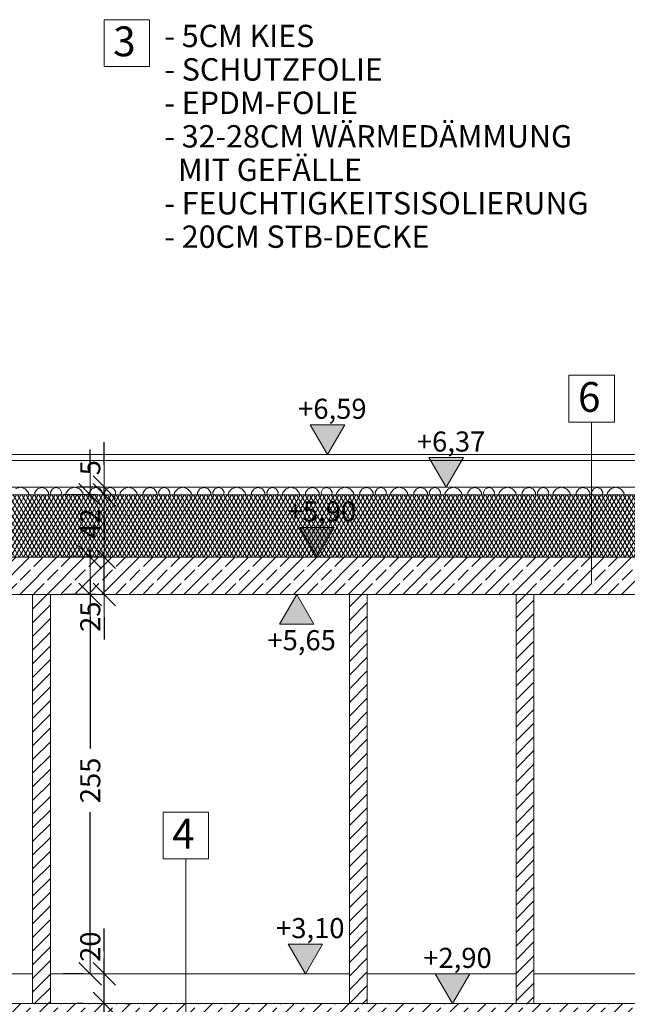
# Model space of a CAD drawing. Units: metres. Extents: x -15.8 to 77.7, y -7.4 to 9.5.
# Drawn here: x 47.8 to 51.8, y 2.9 to 9.5 of the extents above; entities that cross this region are included whole.
import ezdxf

# ---------------------------------------------------------------- set-up
doc = ezdxf.new("R2010")
doc.units = ezdxf.units.M
doc.header["$MEASUREMENT"] = 0
for name, color, linetype, lineweight, true_color in [('01 Wand _ Stützen nicht tragend.KUMPF_Stift_Nr__21', 7, 'Continuous', 9, 0xff5151), ('03 Rohdecke.KUMPF_Stift_Nr__29', 7, 'Continuous', 9, 0xffaeff), ('03 Rohdecke.KUMPF_Stift_Nr__97', 7, 'Continuous', 13, 0x5f5f5f), ('09 Linien_ Schraffuren_ uä.KUMPF_Stift_Nr__97', 7, 'Continuous', 13, 0x5f5f5f)]:
    doc.layers.add(name, color=color, linetype=linetype, lineweight=lineweight, true_color=true_color)
for name, color, linetype, lineweight in [('03 Rohdecke.KUMPF_Stift_Nr__1', 7, 'Continuous', 13), ('03 Rohdecke.KUMPF_Stift_Nr__24', 5, 'Continuous', 9), ('07 Koten_ Höhe_ Beschriftung - 01 Einreichung.KUMPF_Stift_Nr__1', 7, 'Continuous', 13), ('09 Linien_ Schraffuren_ uä.KUMPF_Stift_Nr__1', 7, 'Continuous', 13), ('12 Plankopf.KUMPF_Stift_Nr__1', 7, 'Continuous', 13)]:
    doc.layers.add(name, color=color, linetype=linetype, lineweight=lineweight)
doc.layers.add('07 Koten_ Höhe_ Beschriftung - 01 Einreichung.KUMPF', color=7, linetype='Continuous')
doc.styles.add('ERSTELLTER_STIL_1', font='ARIALN.TTF')
doc.styles.add('ERSTELLTER_STIL_2', font='arial.ttf')
doc.dimstyles.new('ERSTELLTER_STIL__1', dxfattribs={"dimtxt": 0.135, "dimasz": 0.152, "dimexe": 0.18, "dimexo": 0.144997, "dimgap": 0.09, "dimtad": 1, "dimdec": 0, "dimlfac": 100, "dimzin": 0, "dimdsep": 46, "dimtxsty": 'ERSTELLTER_STIL_1', "dimblk": 'ARROWHEAD_6', "dimblk1": 'ARROWHEAD_6', "dimblk2": 'ARROWHEAD_6', "dimcen": 0.09, "dimclrd": 7, "dimclre": 7, "dimclrt": 7, "dimazin": 0, "dimtfac": 1, "dimtdec": 4, "dimtmove": 0, "dimatfit": 3, "dimfxl": 1, "dimtolj": 1, "dimtzin": 0, "dimarcsym": 0})
pattern_1 = [(45, (0, 0), (-0.09192388, 0.09192388), []), (45, (-0.04596, 0.04596), (-0.09192388, 0.09192388), [0.0975, -0.0325])]
pattern_2 = [(45, (0, 0), (-0.04596194, 0.04596194), [])]

# ---------------------------------------------------------------- blocks, each defined once
blk = doc.blocks.new('*X79')
at = {"layer": '03 Rohdecke.KUMPF_Stift_Nr__97', "color": 251, "linetype": 'Continuous', "lineweight": 13, "true_color": 0x5f5f5f}
for p, q in [((47.7551, 6.3699), (47.722, 6.3602)), ((47.7882, 6.3602), (47.7551, 6.3699)), ((47.8108, 6.3341), (47.7882, 6.3602)), ((47.8706, 6.3597), (47.8533, 6.3359)), ((47.8987, 6.3688), (47.8706, 6.3597)), ((47.8887, 6.37), (47.889, 6.3699)), ((47.889, 6.3699), (47.8893, 6.37)), ((47.9267, 6.3597), (47.8987, 6.3688)), ((47.944, 6.3359), (47.9267, 6.3597)), ((47.9701, 6.3593), (47.9569, 6.3366)), ((47.9947, 6.3683), (47.9701, 6.3593)), ((48.0194, 6.3593), (47.9947, 6.3683)), ((48.0325, 6.3366), (48.0194, 6.3593)), ((48.0857, 6.3602), (48.0631, 6.3341)), ((48.1188, 6.3699), (48.0857, 6.3602)), ((48.1519, 6.3602), (48.1188, 6.3699)), ((48.1745, 6.3341), (48.1519, 6.3602)), ((48.2343, 6.3597), (48.217, 6.3359)), ((48.2624, 6.3688), (48.2343, 6.3597)), ((48.2524, 6.37), (48.2527, 6.3699)), ((48.2527, 6.3699), (48.253, 6.37)), ((48.2904, 6.3597), (48.2624, 6.3688)), ((48.3077, 6.3359), (48.2904, 6.3597)), ((48.3338, 6.3593), (48.3206, 6.3366)), ((48.3584, 6.3683), (48.3338, 6.3593)), ((48.3831, 6.3593), (48.3584, 6.3683)), ((48.3962, 6.3366), (48.3831, 6.3593)), ((48.4494, 6.3602), (48.4268, 6.3341)), ((48.4825, 6.3699), (48.4494, 6.3602)), ((48.5156, 6.3602), (48.4825, 6.3699)), ((48.5382, 6.3341), (48.5156, 6.3602)), ((48.598, 6.3597), (48.5807, 6.3359)), ((48.6261, 6.3688), (48.598, 6.3597)), ((48.6161, 6.37), (48.6164, 6.3699)), ((48.6164, 6.3699), (48.6167, 6.37)), ((48.6541, 6.3597), (48.6261, 6.3688)), ((48.6715, 6.3359), (48.6541, 6.3597)), ((48.6975, 6.3593), (48.6843, 6.3366)), ((48.7221, 6.3683), (48.6975, 6.3593)), ((48.7468, 6.3593), (48.7221, 6.3683)), ((48.7599, 6.3366), (48.7468, 6.3593)), ((48.8131, 6.3602), (48.7905, 6.3341)), ((48.8462, 6.3699), (48.8131, 6.3602)), ((48.8793, 6.3602), (48.8462, 6.3699)), ((48.9019, 6.3341), (48.8793, 6.3602)), ((48.9618, 6.3597), (48.9444, 6.3359)), ((48.9898, 6.3688), (48.9618, 6.3597)), ((48.9798, 6.37), (48.9801, 6.3699)), ((48.9801, 6.3699), (48.9805, 6.37)), ((49.0178, 6.3597), (48.9898, 6.3688)), ((49.0352, 6.3359), (49.0178, 6.3597)), ((49.0612, 6.3593), (49.0481, 6.3366)), ((49.0858, 6.3683), (49.0612, 6.3593)), ((49.1105, 6.3593), (49.0858, 6.3683)), ((49.1236, 6.3366), (49.1105, 6.3593)), ((49.1768, 6.3602), (49.1543, 6.3341)), ((49.2099, 6.3699), (49.1768, 6.3602)), ((49.243, 6.3602), (49.2099, 6.3699)), ((49.2656, 6.3341), (49.243, 6.3602)), ((49.3255, 6.3597), (49.3081, 6.3359)), ((49.3535, 6.3688), (49.3255, 6.3597)), ((49.3435, 6.37), (49.3438, 6.3699)), ((49.3438, 6.3699), (49.3442, 6.37)), ((49.3815, 6.3597), (49.3535, 6.3688)), ((49.3989, 6.3359), (49.3815, 6.3597)), ((49.4249, 6.3593), (49.4118, 6.3366)), ((49.4495, 6.3683), (49.4249, 6.3593)), ((49.4742, 6.3593), (49.4495, 6.3683)), ((49.4873, 6.3366), (49.4742, 6.3593)), ((49.5405, 6.3602), (49.518, 6.3341)), ((49.5736, 6.3699), (49.5405, 6.3602)), ((49.6067, 6.3602), (49.5736, 6.3699)), ((49.6293, 6.3341), (49.6067, 6.3602)), ((49.6892, 6.3597), (49.6718, 6.3359)), ((49.7172, 6.3688), (49.6892, 6.3597)), ((49.7072, 6.37), (49.7075, 6.3699)), ((49.7075, 6.3699), (49.7079, 6.37)), ((49.7452, 6.3597), (49.7172, 6.3688)), ((49.7626, 6.3359), (49.7452, 6.3597)), ((49.7886, 6.3593), (49.7755, 6.3366)), ((49.8132, 6.3683), (49.7886, 6.3593)), ((49.8379, 6.3593), (49.8132, 6.3683)), ((49.851, 6.3366), (49.8379, 6.3593)), ((49.9043, 6.3602), (49.8817, 6.3341)), ((49.9374, 6.3699), (49.9043, 6.3602)), ((49.9704, 6.3602), (49.9374, 6.3699)), ((49.993, 6.3341), (49.9704, 6.3602)), ((50.0529, 6.3597), (50.0355, 6.3359)), ((50.0809, 6.3688), (50.0529, 6.3597)), ((50.0709, 6.37), (50.0713, 6.3699)), ((50.0713, 6.3699), (50.0716, 6.37)), ((50.109, 6.3597), (50.0809, 6.3688)), ((50.1263, 6.3359), (50.109, 6.3597)), ((50.1523, 6.3593), (50.1392, 6.3366)), ((50.177, 6.3683), (50.1523, 6.3593)), ((50.2016, 6.3593), (50.177, 6.3683)), ((50.2147, 6.3366), (50.2016, 6.3593)), ((50.268, 6.3602), (50.2454, 6.3341)), ((50.3011, 6.3699), (50.268, 6.3602)), ((50.3342, 6.3602), (50.3011, 6.3699)), ((50.3567, 6.3341), (50.3342, 6.3602)), ((50.4166, 6.3597), (50.3993, 6.3359)), ((50.4446, 6.3688), (50.4166, 6.3597)), ((50.4346, 6.37), (50.435, 6.3699)), ((50.435, 6.3699), (50.4353, 6.37)), ((50.4727, 6.3597), (50.4446, 6.3688)), ((50.49, 6.3359), (50.4727, 6.3597)), ((50.516, 6.3593), (50.5029, 6.3366)), ((50.5407, 6.3683), (50.516, 6.3593)), ((50.5653, 6.3593), (50.5407, 6.3683)), ((50.5784, 6.3366), (50.5653, 6.3593)), ((50.6317, 6.3602), (50.6091, 6.3341)), ((50.6648, 6.3699), (50.6317, 6.3602)), ((50.6979, 6.3602), (50.6648, 6.3699)), ((50.7204, 6.3341), (50.6979, 6.3602)), ((50.7803, 6.3597), (50.763, 6.3359)), ((50.8083, 6.3688), (50.7803, 6.3597)), ((50.7983, 6.37), (50.7987, 6.3699)), ((50.7987, 6.3699), (50.799, 6.37)), ((50.8364, 6.3597), (50.8083, 6.3688)), ((50.8537, 6.3359), (50.8364, 6.3597)), ((50.8797, 6.3593), (50.8666, 6.3366)), ((50.9044, 6.3683), (50.8797, 6.3593)), ((50.929, 6.3593), (50.9044, 6.3683)), ((50.9421, 6.3366), (50.929, 6.3593)), ((50.9954, 6.3602), (50.9728, 6.3341)), ((51.0285, 6.3699), (50.9954, 6.3602)), ((51.0616, 6.3602), (51.0285, 6.3699)), ((51.0842, 6.3341), (51.0616, 6.3602)), ((51.144, 6.3597), (51.1267, 6.3359)), ((51.172, 6.3688), (51.144, 6.3597)), ((51.1621, 6.37), (51.1624, 6.3699)), ((51.1624, 6.3699), (51.1627, 6.37)), ((51.2001, 6.3597), (51.172, 6.3688)), ((51.2174, 6.3359), (51.2001, 6.3597)), ((51.2434, 6.3593), (51.2303, 6.3366)), ((51.2681, 6.3683), (51.2434, 6.3593)), ((51.2927, 6.3593), (51.2681, 6.3683)), ((51.3058, 6.3366), (51.2927, 6.3593)), ((51.3591, 6.3602), (51.3365, 6.3341)), ((51.3922, 6.3699), (51.3591, 6.3602)), ((51.4253, 6.3602), (51.3922, 6.3699)), ((51.4479, 6.3341), (51.4253, 6.3602)), ((51.5077, 6.3597), (51.4904, 6.3359)), ((51.5357, 6.3688), (51.5077, 6.3597)), ((51.5258, 6.37), (51.5261, 6.3699)), ((51.5261, 6.3699), (51.5264, 6.37)), ((51.5638, 6.3597), (51.5357, 6.3688)), ((51.5811, 6.3359), (51.5638, 6.3597)), ((51.6071, 6.3593), (51.594, 6.3366)), ((51.6318, 6.3683), (51.6071, 6.3593)), ((51.6564, 6.3593), (51.6318, 6.3683)), ((51.6696, 6.3366), (51.6564, 6.3593)), ((51.7228, 6.3602), (51.7002, 6.3341)), ((51.7559, 6.3699), (51.7228, 6.3602)), ((51.789, 6.3602), (51.7559, 6.3699)), ((51.8116, 6.3341), (51.789, 6.3602)), ((47.8128, 6.32), (47.8108, 6.3341)), ((47.8533, 6.3359), (47.8533, 6.32)), ((47.944, 6.32), (47.944, 6.3359)), ((47.9569, 6.3366), (47.9599, 6.32)), ((48.0296, 6.32), (48.0325, 6.3366)), ((48.0631, 6.3341), (48.0611, 6.32)), ((48.1765, 6.32), (48.1745, 6.3341)), ((48.217, 6.3359), (48.217, 6.32)), ((48.3077, 6.32), (48.3077, 6.3359)), ((48.3206, 6.3366), (48.3236, 6.32)), ((48.3933, 6.32), (48.3962, 6.3366)), ((48.4268, 6.3341), (48.4248, 6.32)), ((48.5402, 6.32), (48.5382, 6.3341)), ((48.5807, 6.3359), (48.5807, 6.32)), ((48.6715, 6.32), (48.6715, 6.3359)), ((48.6843, 6.3366), (48.6873, 6.32)), ((48.757, 6.32), (48.7599, 6.3366)), ((48.7905, 6.3341), (48.7885, 6.32)), ((48.9039, 6.32), (48.9019, 6.3341)), ((48.9444, 6.3359), (48.9444, 6.32)), ((49.0352, 6.32), (49.0352, 6.3359)), ((49.0481, 6.3366), (49.051, 6.32)), ((49.1207, 6.32), (49.1236, 6.3366)), ((49.1543, 6.3341), (49.1522, 6.32)), ((49.2676, 6.32), (49.2656, 6.3341)), ((49.3081, 6.3359), (49.3081, 6.32)), ((49.3989, 6.32), (49.3989, 6.3359)), ((49.4118, 6.3366), (49.4147, 6.32)), ((49.4844, 6.32), (49.4873, 6.3366)), ((49.518, 6.3341), (49.5159, 6.32)), ((49.6313, 6.32), (49.6293, 6.3341)), ((49.6718, 6.3359), (49.6718, 6.32)), ((49.7626, 6.32), (49.7626, 6.3359)), ((49.7755, 6.3366), (49.7784, 6.32)), ((49.8481, 6.32), (49.851, 6.3366)), ((49.8817, 6.3341), (49.8796, 6.32)), ((49.9951, 6.32), (49.993, 6.3341)), ((50.0355, 6.3359), (50.0355, 6.32)), ((50.1263, 6.32), (50.1263, 6.3359)), ((50.1392, 6.3366), (50.1421, 6.32)), ((50.2118, 6.32), (50.2147, 6.3366)), ((50.2454, 6.3341), (50.2434, 6.32)), ((50.3588, 6.32), (50.3567, 6.3341)), ((50.3993, 6.3359), (50.3993, 6.32)), ((50.49, 6.32), (50.49, 6.3359)), ((50.5029, 6.3366), (50.5058, 6.32)), ((50.5755, 6.32), (50.5784, 6.3366)), ((50.6091, 6.3341), (50.6071, 6.32)), ((50.7225, 6.32), (50.7204, 6.3341)), ((50.763, 6.3359), (50.763, 6.32)), ((50.8537, 6.32), (50.8537, 6.3359)), ((50.8666, 6.3366), (50.8695, 6.32)), ((50.9392, 6.32), (50.9421, 6.3366)), ((50.9728, 6.3341), (50.9708, 6.32)), ((51.0862, 6.32), (51.0842, 6.3341)), ((51.1267, 6.3359), (51.1267, 6.32)), ((51.2174, 6.32), (51.2174, 6.3359)), ((51.2303, 6.3366), (51.2332, 6.32)), ((51.3029, 6.32), (51.3058, 6.3366)), ((51.3365, 6.3341), (51.3345, 6.32)), ((51.4499, 6.32), (51.4479, 6.3341)), ((51.4904, 6.3359), (51.4904, 6.32)), ((51.5811, 6.32), (51.5811, 6.3359)), ((51.594, 6.3366), (51.5969, 6.32)), ((51.6666, 6.32), (51.6696, 6.3366)), ((51.7002, 6.3341), (51.6982, 6.32)), ((51.8136, 6.32), (51.8116, 6.3341))]:
    blk.add_line(p, q, dxfattribs=at)
blk = doc.blocks.new('Schraffur_6', base_point=(0, 1.5))
at = {"layer": '03 Rohdecke.KUMPF_Stift_Nr__1', "color": 7, "linetype": 'Continuous', "lineweight": 13}
for p, q in [((53.8066, 6.37), (44.5766, 6.37)), ((44.5766, 6.32), (53.8066, 6.32))]:
    blk.add_line(p, q, dxfattribs=at)
at = {"layer": '03 Rohdecke.KUMPF_Stift_Nr__97', "color": 251, "linetype": 'Continuous', "lineweight": 13, "true_color": 0x5f5f5f}
blk.add_blockref('*X79', (0, 0), dxfattribs=at)
blk = doc.blocks.new('Bemaßung_3', base_point=(49.8185, 6.59))
at = {"layer": '07 Koten_ Höhe_ Beschriftung - 01 Einreichung.KUMPF_Stift_Nr__1', "linetype": 'Continuous', "lineweight": 13}
blk.add_hatch(color=7, dxfattribs=at).paths.add_polyline_path([(49.8185, 6.59), (49.9345, 6.79), (49.7025, 6.79)])
at = {"layer": '07 Koten_ Höhe_ Beschriftung - 01 Einreichung.KUMPF_Stift_Nr__1', "color": 7, "linetype": 'Continuous', "lineweight": 13}
for p, q in [((49.8185, 6.59), (49.7025, 6.79)), ((49.7025, 6.79), (49.9345, 6.79)), ((49.9345, 6.79), (49.8185, 6.59)), ((49.8185, 6.59), (49.6685, 6.59)), ((49.8185, 6.59), (49.9685, 6.59))]:
    blk.add_line(p, q, dxfattribs=at)
at = {"layer": '07 Koten_ Höhe_ Beschriftung - 01 Einreichung.KUMPF_Stift_Nr__1', "color": 7, "lineweight": 13, "insert": (49.6216, 6.83), "char_height": 0.135, "attachment_point": 7, "style": 'ERSTELLTER_STIL_1'}
blk.add_mtext('\\A1;{\\pql;\\fArial Narrow|b0|i0|c0|p38;+6,59}', dxfattribs=at)
blk = doc.blocks.new('Bemaßung_4', base_point=(50.6165, 6.37))
at = {"layer": '07 Koten_ Höhe_ Beschriftung - 01 Einreichung.KUMPF_Stift_Nr__1', "linetype": 'Continuous', "lineweight": 13}
blk.add_hatch(color=7, dxfattribs=at).paths.add_polyline_path([(50.6165, 6.37), (50.7325, 6.57), (50.5005, 6.57)])
at = {"layer": '07 Koten_ Höhe_ Beschriftung - 01 Einreichung.KUMPF_Stift_Nr__1', "color": 7, "linetype": 'Continuous', "lineweight": 13}
for p, q in [((50.6165, 6.37), (50.5005, 6.57)), ((50.5005, 6.57), (50.7325, 6.57)), ((50.7325, 6.57), (50.6165, 6.37)), ((50.6165, 6.37), (50.4665, 6.37)), ((50.6165, 6.37), (50.7665, 6.37))]:
    blk.add_line(p, q, dxfattribs=at)
at = {"layer": '07 Koten_ Höhe_ Beschriftung - 01 Einreichung.KUMPF_Stift_Nr__1', "color": 7, "lineweight": 13, "insert": (50.4196, 6.61), "char_height": 0.135, "attachment_point": 7, "style": 'ERSTELLTER_STIL_1'}
blk.add_mtext('\\A1;{\\pql;\\fArial Narrow|b0|i0|c0|p38;+6,37}', dxfattribs=at)
blk = doc.blocks.new('Bemaßung_5', base_point=(49.6703, 3.1))
at = {"layer": '07 Koten_ Höhe_ Beschriftung - 01 Einreichung.KUMPF_Stift_Nr__1', "linetype": 'Continuous', "lineweight": 13}
blk.add_hatch(color=7, dxfattribs=at).paths.add_polyline_path([(49.6703, 3.1), (49.7863, 3.3), (49.5543, 3.3)])
at = {"layer": '07 Koten_ Höhe_ Beschriftung - 01 Einreichung.KUMPF_Stift_Nr__1', "color": 7, "linetype": 'Continuous', "lineweight": 13}
for p, q in [((49.6703, 3.1), (49.5543, 3.3)), ((49.5543, 3.3), (49.7863, 3.3)), ((49.7863, 3.3), (49.6703, 3.1)), ((49.6703, 3.1), (49.5203, 3.1)), ((49.6703, 3.1), (49.8203, 3.1))]:
    blk.add_line(p, q, dxfattribs=at)
at = {"layer": '07 Koten_ Höhe_ Beschriftung - 01 Einreichung.KUMPF_Stift_Nr__1', "color": 7, "lineweight": 13, "insert": (49.4734, 3.34), "char_height": 0.135, "attachment_point": 7, "style": 'ERSTELLTER_STIL_1'}
blk.add_mtext('\\A1;{\\pql;\\fArial Narrow|b0|i0|c0|p38;+3,10}', dxfattribs=at)
blk = doc.blocks.new('Bemaßung_6', base_point=(50.6596, 2.9))
at = {"layer": '07 Koten_ Höhe_ Beschriftung - 01 Einreichung.KUMPF_Stift_Nr__1', "linetype": 'Continuous', "lineweight": 13}
blk.add_hatch(color=7, dxfattribs=at).paths.add_polyline_path([(50.6596, 2.9), (50.7756, 3.1), (50.5436, 3.1)])
at = {"layer": '07 Koten_ Höhe_ Beschriftung - 01 Einreichung.KUMPF_Stift_Nr__1', "color": 7, "linetype": 'Continuous', "lineweight": 13}
for p, q in [((50.6596, 2.9), (50.5436, 3.1)), ((50.5436, 3.1), (50.7756, 3.1)), ((50.7756, 3.1), (50.6596, 2.9)), ((50.6596, 2.9), (50.5096, 2.9)), ((50.6596, 2.9), (50.8096, 2.9))]:
    blk.add_line(p, q, dxfattribs=at)
at = {"layer": '07 Koten_ Höhe_ Beschriftung - 01 Einreichung.KUMPF_Stift_Nr__1', "color": 7, "lineweight": 13, "insert": (50.4627, 3.14), "char_height": 0.135, "attachment_point": 7, "style": 'ERSTELLTER_STIL_1'}
blk.add_mtext('\\A1;{\\pql;\\fArial Narrow|b0|i0|c0|p38;+2,90}', dxfattribs=at)
blk = doc.blocks.new('Bemaßung_11', base_point=(49.7487, 5.9))
at = {"layer": '07 Koten_ Höhe_ Beschriftung - 01 Einreichung.KUMPF_Stift_Nr__1', "linetype": 'Continuous', "lineweight": 13}
blk.add_hatch(color=7, dxfattribs=at).paths.add_polyline_path([(49.7487, 5.9), (49.8647, 6.1), (49.6327, 6.1)])
at = {"layer": '07 Koten_ Höhe_ Beschriftung - 01 Einreichung.KUMPF_Stift_Nr__1', "color": 7, "linetype": 'Continuous', "lineweight": 13}
for p, q in [((49.7487, 5.9), (49.6327, 6.1)), ((49.6327, 6.1), (49.8647, 6.1)), ((49.8647, 6.1), (49.7487, 5.9)), ((49.7487, 5.9), (49.5987, 5.9)), ((49.7487, 5.9), (49.8987, 5.9))]:
    blk.add_line(p, q, dxfattribs=at)
at = {"layer": '07 Koten_ Höhe_ Beschriftung - 01 Einreichung.KUMPF_Stift_Nr__1', "color": 7, "lineweight": 13, "insert": (49.5517, 6.14), "char_height": 0.135, "attachment_point": 7, "style": 'ERSTELLTER_STIL_1'}
blk.add_mtext('\\A1;{\\pql;\\fArial Narrow|b0|i0|c0|p38;+5,90}', dxfattribs=at)
blk = doc.blocks.new('Bemaßung_13', base_point=(49.6122, 5.65))
at = {"layer": '07 Koten_ Höhe_ Beschriftung - 01 Einreichung.KUMPF_Stift_Nr__1', "linetype": 'Continuous', "lineweight": 13}
blk.add_hatch(color=7, dxfattribs=at).paths.add_polyline_path([(49.6122, 5.65), (49.4962, 5.45), (49.7282, 5.45)])
at = {"layer": '07 Koten_ Höhe_ Beschriftung - 01 Einreichung.KUMPF_Stift_Nr__1', "color": 7, "linetype": 'Continuous', "lineweight": 13}
for p, q in [((49.6122, 5.65), (49.4622, 5.65)), ((49.6122, 5.65), (49.4962, 5.45)), ((49.6122, 5.65), (49.7622, 5.65)), ((49.7282, 5.45), (49.6122, 5.65)), ((49.4962, 5.45), (49.7282, 5.45))]:
    blk.add_line(p, q, dxfattribs=at)
at = {"layer": '07 Koten_ Höhe_ Beschriftung - 01 Einreichung.KUMPF_Stift_Nr__1', "color": 7, "lineweight": 13, "insert": (49.4153, 5.275), "char_height": 0.135, "attachment_point": 7, "style": 'ERSTELLTER_STIL_1'}
blk.add_mtext('\\A1;{\\pql;\\fArial Narrow|b0|i0|c0|p38;+5,65}', dxfattribs=at)
blk = doc.blocks.new('ARROWHEAD_6')
at = {"color": 0, "linetype": 'Continuous', "lineweight": 0}
for p, q in [((-0.5, -0.5), (0.5, 0.5)), ((0, 0), (-1, 0))]:
    blk.add_line(p, q, dxfattribs=at)
blk = doc.blocks.new('*D123')
at = {"layer": '07 Koten_ Höhe_ Beschriftung - 01 Einreichung.KUMPF', "color": 7, "linetype": 'Continuous', "lineweight": -2}
for p, q in [((48.3193, 3.052), (48.3193, 3.204)), ((48.3193, 2.7), (48.3193, 2.9)), ((48.4643, 2.9), (48.4993, 2.9)), ((48.4423, 2.7), (48.4993, 2.7)), ((48.3193, 2.548), (48.3193, 2.396))]:
    blk.add_line(p, q, dxfattribs=at)
at = {"layer": 'Defpoints', "color": 0}
for p in [(48.3193, 2.9), (48.3193, 2.9), (48.2973, 2.7)]:
    blk.add_point(p, dxfattribs=at)
at = {"layer": '07 Koten_ Höhe_ Beschriftung - 01 Einreichung.KUMPF', "color": 7, "lineweight": -2, "xscale": 0.152, "yscale": 0.152, "zscale": 0.152}
for p, rotation in [((48.3193, 2.9), 270), ((48.3193, 2.7), 90)]:
    blk.add_blockref('ARROWHEAD_6', p, dxfattribs=dict(at, rotation=rotation))
at = {"layer": '07 Koten_ Höhe_ Beschriftung - 01 Einreichung.KUMPF', "color": 7, "lineweight": 13, "insert": (48.2248, 2.5501), "char_height": 0.135, "attachment_point": 5, "rotation": 90, "style": 'ERSTELLTER_STIL_1'}
blk.add_mtext('\\A1;20', dxfattribs=at)
blk = doc.blocks.new('*D124')
at = {"layer": '07 Koten_ Höhe_ Beschriftung - 01 Einreichung.KUMPF', "color": 7, "linetype": 'Continuous', "lineweight": -2}
for p, q in [((48.3193, 3.252), (48.3193, 3.404)), ((48.1816, 3.1), (48.1393, 3.1)), ((48.3193, 2.9), (48.3193, 3.1)), ((48.1743, 2.9), (48.1393, 2.9)), ((48.3193, 2.748), (48.3193, 2.596))]:
    blk.add_line(p, q, dxfattribs=at)
at = {"layer": 'Defpoints', "color": 0}
for p in [(48.3193, 3.1), (48.3266, 3.1), (48.3193, 2.9)]:
    blk.add_point(p, dxfattribs=at)
at = {"layer": '07 Koten_ Höhe_ Beschriftung - 01 Einreichung.KUMPF', "color": 7, "lineweight": -2, "xscale": 0.152, "yscale": 0.152, "zscale": 0.152}
for p, rotation in [((48.3193, 3.1), 270), ((48.3193, 2.9), 90)]:
    blk.add_blockref('ARROWHEAD_6', p, dxfattribs=dict(at, rotation=rotation))
at = {"layer": '07 Koten_ Höhe_ Beschriftung - 01 Einreichung.KUMPF', "color": 7, "lineweight": 13, "insert": (48.2248, 3.2829), "char_height": 0.135, "attachment_point": 5, "rotation": 90, "style": 'ERSTELLTER_STIL_1'}
blk.add_mtext('\\A1;20', dxfattribs=at)
blk = doc.blocks.new('*D125')
at = {"layer": '07 Koten_ Höhe_ Beschriftung - 01 Einreichung.KUMPF', "color": 7, "linetype": 'Continuous', "lineweight": -2}
for p, q in [((48.2622, 5.65), (48.0448, 5.65)), ((48.2248, 5.498), (48.2248, 4.6135)), ((48.2248, 3.252), (48.2248, 4.1861)), ((48.1816, 3.1), (48.0448, 3.1))]:
    blk.add_line(p, q, dxfattribs=at)
at = {"layer": 'Defpoints', "color": 0}
for p in [(48.2248, 5.65), (48.4072, 5.65), (48.3266, 3.1)]:
    blk.add_point(p, dxfattribs=at)
at = {"layer": '07 Koten_ Höhe_ Beschriftung - 01 Einreichung.KUMPF', "color": 7, "lineweight": -2, "xscale": 0.152, "yscale": 0.152, "zscale": 0.152}
for p, rotation in [((48.2248, 5.65), 90), ((48.2248, 3.1), 270)]:
    blk.add_blockref('ARROWHEAD_6', p, dxfattribs=dict(at, rotation=rotation))
at = {"layer": '07 Koten_ Höhe_ Beschriftung - 01 Einreichung.KUMPF', "color": 7, "lineweight": 13, "insert": (48.2248, 4.3998), "char_height": 0.135, "attachment_point": 5, "rotation": 90, "style": 'ERSTELLTER_STIL_1'}
blk.add_mtext('\\A1;255', dxfattribs=at)
blk = doc.blocks.new('*D126')
at = {"layer": '07 Koten_ Höhe_ Beschriftung - 01 Einreichung.KUMPF', "color": 7, "linetype": 'Continuous', "lineweight": -2}
for p, q in [((48.3193, 6.052), (48.3193, 6.204)), ((48.2842, 5.9), (48.1393, 5.9)), ((48.3193, 5.65), (48.3193, 5.9)), ((48.2622, 5.65), (48.1393, 5.65)), ((48.3193, 5.498), (48.3193, 5.346))]:
    blk.add_line(p, q, dxfattribs=at)
at = {"layer": 'Defpoints', "color": 0}
for p in [(48.3193, 5.9), (48.4292, 5.9), (48.4072, 5.65)]:
    blk.add_point(p, dxfattribs=at)
at = {"layer": '07 Koten_ Höhe_ Beschriftung - 01 Einreichung.KUMPF', "color": 7, "lineweight": -2, "xscale": 0.152, "yscale": 0.152, "zscale": 0.152}
for p, rotation in [((48.3193, 5.9), 270), ((48.3193, 5.65), 90)]:
    blk.add_blockref('ARROWHEAD_6', p, dxfattribs=dict(at, rotation=rotation))
at = {"layer": '07 Koten_ Höhe_ Beschriftung - 01 Einreichung.KUMPF', "color": 7, "lineweight": 13, "insert": (48.2248, 5.5001), "char_height": 0.135, "attachment_point": 5, "rotation": 90, "style": 'ERSTELLTER_STIL_1'}
blk.add_mtext('\\A1;25', dxfattribs=at)
blk = doc.blocks.new('*D127')
at = {"layer": '07 Koten_ Höhe_ Beschriftung - 01 Einreichung.KUMPF', "color": 7, "linetype": 'Continuous', "lineweight": -2}
for p, q in [((48.2248, 6.472), (48.2248, 6.624)), ((48.2695, 6.32), (48.0448, 6.32)), ((48.2248, 6.32), (48.2248, 6.2976)), ((48.2248, 5.9), (48.2248, 5.9554)), ((48.2842, 5.9), (48.0448, 5.9)), ((48.2248, 5.748), (48.2248, 5.596))]:
    blk.add_line(p, q, dxfattribs=at)
at = {"layer": 'Defpoints', "color": 0}
for p in [(48.2248, 6.32), (48.4145, 6.32), (48.4292, 5.9)]:
    blk.add_point(p, dxfattribs=at)
at = {"layer": '07 Koten_ Höhe_ Beschriftung - 01 Einreichung.KUMPF', "color": 7, "lineweight": -2, "xscale": 0.152, "yscale": 0.152, "zscale": 0.152}
for p, rotation in [((48.2248, 6.32), 270), ((48.2248, 5.9), 90)]:
    blk.add_blockref('ARROWHEAD_6', p, dxfattribs=dict(at, rotation=rotation))
at = {"layer": '07 Koten_ Höhe_ Beschriftung - 01 Einreichung.KUMPF', "color": 7, "lineweight": 13, "insert": (48.2248, 6.1265), "char_height": 0.135, "attachment_point": 5, "rotation": 90, "style": 'ERSTELLTER_STIL_1'}
blk.add_mtext('\\A1;42', dxfattribs=at)
blk = doc.blocks.new('*D128')
at = {"layer": '07 Koten_ Höhe_ Beschriftung - 01 Einreichung.KUMPF', "color": 7, "linetype": 'Continuous', "lineweight": -2}
for p, q in [((48.3193, 6.522), (48.3193, 6.674)), ((48.2894, 6.37), (48.1393, 6.37)), ((48.3193, 6.32), (48.3193, 6.37)), ((48.2695, 6.32), (48.1393, 6.32)), ((48.3193, 6.168), (48.3193, 6.016))]:
    blk.add_line(p, q, dxfattribs=at)
at = {"layer": 'Defpoints', "color": 0}
for p in [(48.3193, 6.37), (48.4344, 6.37), (48.4145, 6.32)]:
    blk.add_point(p, dxfattribs=at)
at = {"layer": '07 Koten_ Höhe_ Beschriftung - 01 Einreichung.KUMPF', "color": 7, "lineweight": -2, "xscale": 0.152, "yscale": 0.152, "zscale": 0.152}
for p, rotation in [((48.3193, 6.37), 270), ((48.3193, 6.32), 90)]:
    blk.add_blockref('ARROWHEAD_6', p, dxfattribs=dict(at, rotation=rotation))
at = {"layer": '07 Koten_ Höhe_ Beschriftung - 01 Einreichung.KUMPF', "color": 7, "lineweight": 13, "insert": (48.2248, 6.5015), "char_height": 0.135, "attachment_point": 5, "rotation": 90, "style": 'ERSTELLTER_STIL_1'}
blk.add_mtext('\\A1;5', dxfattribs=at)

msp = doc.modelspace()

# ---------------------------------------------------------------- hatches: boundary and pattern name
at = {"layer": '01 Wand _ Stützen nicht tragend.KUMPF_Stift_Nr__21', "linetype": 'Continuous', "lineweight": 9, "true_color": 0xff5151}
h = msp.add_hatch(dxfattribs=at)
h.set_pattern_fill('HLZ_Mauerwerk', color=13, style=0, pattern_type=2)
h.set_pattern_definition(pattern_2)
h.paths.add_polyline_path([(47.8366, 2.9), (47.9566, 2.9), (47.9566, 5.65), (47.8366, 5.65)])
h = msp.add_hatch(dxfattribs=at)
h.set_pattern_fill('HLZ_Mauerwerk', color=13, style=0, pattern_type=2)
h.set_pattern_definition(pattern_2)
h.paths.add_polyline_path([(49.9666, 2.9), (50.0866, 2.9), (50.0866, 5.65), (49.9666, 5.65)])
h = msp.add_hatch(dxfattribs=at)
h.set_pattern_fill('HLZ_Mauerwerk', color=13, style=0, pattern_type=2)
h.set_pattern_definition(pattern_2)
h.paths.add_polyline_path([(51.2066, 5.65), (51.0866, 5.65), (51.0866, 2.9), (51.2066, 2.9)])
at = {"layer": '03 Rohdecke.KUMPF_Stift_Nr__24', "linetype": 'Continuous', "lineweight": 9}
h = msp.add_hatch(dxfattribs=at)
h.set_pattern_fill('Stahlbeton__2_', color=5, style=0, pattern_type=2)
h.set_pattern_definition(pattern_1)
h.paths.add_polyline_path([(44.6266, 5.65), (53.7566, 5.65), (53.7566, 5.9), (44.6266, 5.9)])
h = msp.add_hatch(dxfattribs=at)
h.set_pattern_fill('Stahlbeton__2_', color=5, style=0, pattern_type=2)
h.set_pattern_definition(pattern_1)
h.paths.add_polyline_path([(52.8066, 2.7), (52.8066, 2.9), (42.0066, 2.9), (42.0066, 2.7)])
at = {"layer": '03 Rohdecke.KUMPF_Stift_Nr__29', "linetype": 'Continuous', "lineweight": 9, "true_color": 0xffaeff}
h = msp.add_hatch(dxfattribs=at)
h.set_pattern_fill('6a_Polystyrol_zementgebu_BA', color=211, style=0, pattern_type=2)
h.set_pattern_definition([(60, (0, 0), (-0.021650635, 0.0125), []), (120, (0, 0), (0.021650635, 0.0125), [])])
h.paths.add_polyline_path([(44.5766, 5.9), (53.8066, 5.9), (53.8066, 6.32), (44.5766, 6.32)])

# ---------------------------------------------------------------- linework, layer by layer
at = {"layer": '03 Rohdecke.KUMPF_Stift_Nr__1', "color": 7, "linetype": 'Continuous', "lineweight": 13, "flags": 128}
msp.add_lwpolyline([(44.5766, 5.9), (53.8066, 5.9), (53.8066, 6.32), (44.5766, 6.32)], close=True, dxfattribs=at)
msp.add_lwpolyline([(54.0566, 5.9), (53.8066, 5.9), (44.5766, 5.9), (44.3266, 5.9)], dxfattribs=at)
at = {"layer": '09 Linien_ Schraffuren_ uä.KUMPF_Stift_Nr__1', "color": 7, "linetype": 'Continuous', "lineweight": 13}
for p, q in [((51.594, 6.8083), (51.594, 5.7253)), ((47.8366, 5.65), (44.8266, 5.65)), ((47.9566, 5.65), (47.8366, 5.65)), ((47.8366, 5.65), (47.8366, 2.9)), ((49.9666, 5.65), (47.9566, 5.65)), ((47.9566, 5.65), (47.9566, 2.9)), ((50.0866, 5.65), (49.9666, 5.65)), ((49.9666, 5.65), (49.9666, 2.9)), ((51.0866, 5.65), (50.0866, 5.65)), ((50.0866, 5.65), (50.0866, 2.9)), ((51.2066, 5.65), (51.0866, 5.65)), ((51.0866, 5.65), (51.0866, 2.9)), ((53.5566, 5.65), (51.2066, 5.65)), ((51.2066, 5.65), (51.2066, 2.9)), ((48.8666, 3.8734), (48.8666, 2.8104)), ((44.8266, 3.1), (47.8366, 3.1)), ((47.9566, 3.1), (49.9666, 3.1)), ((50.0866, 3.1), (51.0866, 3.1)), ((51.2066, 3.1), (53.5566, 3.1)), ((47.8366, 2.9), (44.8266, 2.9)), ((47.9566, 2.9), (47.8366, 2.9)), ((49.9666, 2.9), (47.9566, 2.9)), ((50.0866, 2.9), (49.9666, 2.9)), ((51.0866, 2.9), (50.0866, 2.9)), ((51.2066, 2.9), (51.0866, 2.9)), ((52.8066, 2.9), (51.2066, 2.9))]:
    msp.add_line(p, q, dxfattribs=at)
at = {"layer": '09 Linien_ Schraffuren_ uä.KUMPF_Stift_Nr__97', "color": 251, "linetype": 'Continuous', "lineweight": 13, "true_color": 0x5f5f5f}
for p, q in [((45.0266, 6.59), (52.4666, 6.59)), ((45.0266, 6.55), (52.4666, 6.55))]:
    msp.add_line(p, q, dxfattribs=at)
at = {"layer": '12 Plankopf.KUMPF_Stift_Nr__1', "color": 7, "linetype": 'Continuous', "lineweight": 13, "flags": 128}
for points in [[(48.3173, 9.5123), (48.6227, 9.5123), (48.6227, 9.198), (48.3173, 9.198)], [(51.4413, 7.1226), (51.7467, 7.1226), (51.7467, 6.8083), (51.4413, 6.8083)], [(48.7139, 4.1877), (49.0193, 4.1877), (49.0193, 3.8734), (48.7139, 3.8734)]]:
    msp.add_lwpolyline(points, close=True, dxfattribs=at)

# ---------------------------------------------------------------- block references
at = {"layer": '03 Rohdecke.KUMPF_Stift_Nr__97', "color": 251, "linetype": 'Continuous', "lineweight": 13, "true_color": 0x5f5f5f}
msp.add_blockref('Schraffur_6', (0, 1.5), dxfattribs=at)
at = {"layer": '07 Koten_ Höhe_ Beschriftung - 01 Einreichung.KUMPF', "color": 7, "linetype": 'Continuous', "lineweight": 13}
for name, p in [('Bemaßung_3', (49.8185, 6.59)), ('Bemaßung_4', (50.6165, 6.37)), ('Bemaßung_11', (49.7487, 5.9)), ('Bemaßung_13', (49.6122, 5.65)), ('Bemaßung_5', (49.6703, 3.1)), ('Bemaßung_6', (50.6596, 2.9))]:
    msp.add_blockref(name, p, dxfattribs=at)

# ---------------------------------------------------------------- texts
at = {"layer": '12 Plankopf.KUMPF_Stift_Nr__1', "color": 7, "linetype": 'Continuous', "lineweight": 13, "char_height": 0.2, "attachment_point": 1, "style": 'ERSTELLTER_STIL_2'}
for s, insert in [('\\A1;{\\pql;\\fArial|b0|i0|c0|p38; \\fArial|b0|i0|c0|p38;3\\fArial|b0|i0|c0|p38; }', (48.3173, 9.4666)), ('\\A1;{\\pql;\\fArial|b0|i0|c0|p38; \\fArial|b0|i0|c0|p38;6\\fArial|b0|i0|c0|p38; }', (51.4413, 7.0769)), ('\\A1;{\\pql;\\fArial|b0|i0|c0|p38; \\fArial|b0|i0|c0|p38;4\\fArial|b0|i0|c0|p38; }', (48.7139, 4.142))]:
    msp.add_mtext(s, dxfattribs=dict(at, insert=insert))
at = {"layer": '12 Plankopf.KUMPF_Stift_Nr__1', "color": 7, "linetype": 'Continuous', "lineweight": 13, "insert": (48.7227, 9.478), "char_height": 0.15, "attachment_point": 1, "line_spacing_factor": 0.899026, "style": 'ERSTELLTER_STIL_2'}
msp.add_mtext('\\A1;{\\pql;\\fArial|b0|i0|c0|p38;- 5CM KIES\\P\\pql;\\fArial|b0|i0|c0|p38;- SCHUTZFOLIE\\P\\pql;\\fArial|b0|i0|c0|p38;- EPDM-FOLIE\\P\\pql;\\fArial|b0|i0|c0|p38;- 32-2\\fArial|b0|i0|c0|p38;8\\fArial|b0|i0|c0|p38;CM WÄRMEDÄMMUNG\\P\\pql;\\fArial|b0|i0|c0|p38;  MIT GEFÄLLE\\P\\pql;\\fArial|b0|i0|c0|p38;- FEUCHTIGKEITSISOLIERUNG\\P\\pql;\\fArial|b0|i0|c0|p38;- 20CM STB-DECKE}', dxfattribs=at)

# ---------------------------------------------------------------- dimensions: what is measured, and where the dimension line sits
at = {"layer": '07 Koten_ Höhe_ Beschriftung - 01 Einreichung.KUMPF', "color": 7, "linetype": 'Continuous', "lineweight": 13}
for base, p1, p2, picture, middle in [((48.2248, 6.32), (48.4292, 5.9), (48.4145, 6.32), '*D127', (48.2248, 6.1265)), ((48.3193, 6.37), (48.4145, 6.32), (48.4344, 6.37), '*D128', (48.2248, 6.5015)), ((48.3193, 5.9), (48.4072, 5.65), (48.4292, 5.9), '*D126', (48.2248, 5.5001)), ((48.2248, 5.65), (48.3266, 3.1), (48.4072, 5.65), '*D125', (48.2248, 4.3998)), ((48.3193, 3.1), (48.3193, 2.9), (48.3266, 3.1), '*D124', (48.2248, 3.2829)), ((48.3193, 2.9), (48.2973, 2.7), (48.3193, 2.9), '*D123', (48.2248, 2.5501))]:
    dim = msp.add_linear_dim(base=base, p1=p1, p2=p2, angle=90, dimstyle='ERSTELLTER_STIL__1', dxfattribs=at)
    dim.commit()
    dim.dimension.update_dxf_attribs({"geometry": picture, "text_midpoint": middle, "dimtype": 160, "text_rotation": 90})

doc.saveas('drawing.dxf')
